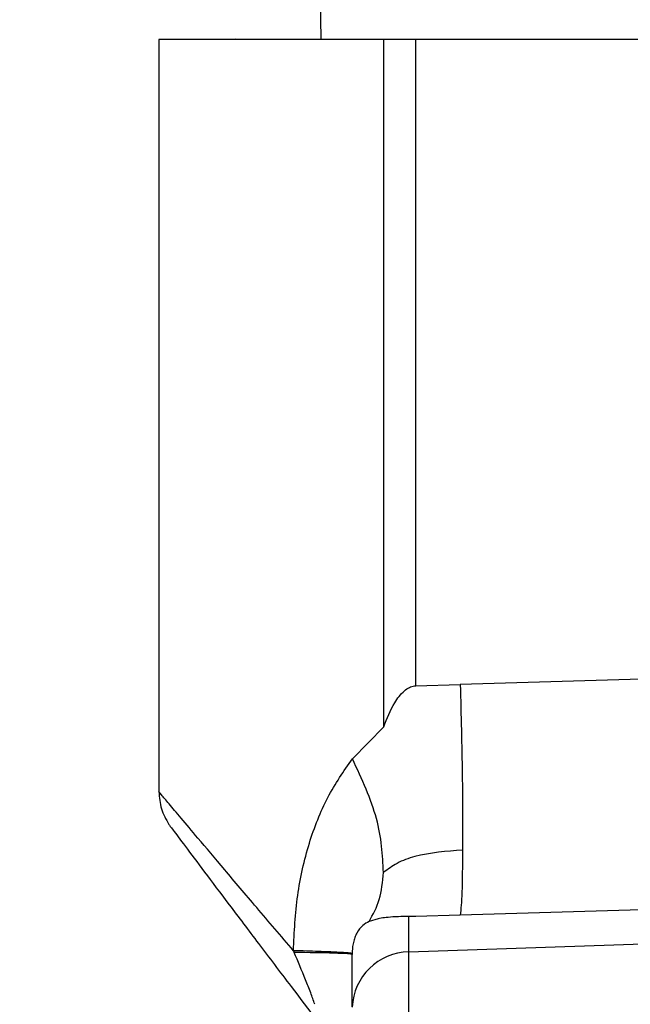
# Model space of a CAD drawing. Units: inches. Extents: x 0.4 to 10.6, y 0.4 to 8.1.
# Drawn here: x 3.5 to 3.5, y 3.2 to 3.3 of the extents above; entities that cross this region are included whole.
import ezdxf

# ---------------------------------------------------------------- set-up
doc = ezdxf.new("R2010")
doc.units = ezdxf.units.IN
doc.header["$MEASUREMENT"] = 0
doc.styles.add('SLDTEXTSTYLE0', font='TXT', dxfattribs={"width": 0.75})
doc.dimstyles.new('SLDDIMSTYLE0', dxfattribs={"dimtxt": 0.125, "dimasz": 0.13, "dimexe": 0, "dimexo": 0.0625, "dimgap": 0.03125, "dimtad": 0, "dimtih": 1, "dimtoh": 1, "dimdec": 1, "dimlfac": 25, "dimrnd": 1e-09, "dimzin": 12, "dimdsep": 46, "dimtxsty": 'SLDTEXTSTYLE0', "dimsah": 1, "dimcen": 0.09, "dimadec": 0, "dimazin": 3, "dimtfac": 1, "dimtdec": 1, "dimtmove": 0, "dimatfit": 0, "dimfxl": 0, "dimfrac": 2, "dimtolj": 1, "dimtzin": 12, "dimarcsym": 0})
doc.dimstyles.new('SLDDIMSTYLE1', dxfattribs={"dimtxt": 0.125, "dimasz": 0.13, "dimexe": 0, "dimexo": 0.0625, "dimgap": 0.03125, "dimtad": 0, "dimtih": 1, "dimtoh": 1, "dimdec": 1, "dimlfac": 25, "dimrnd": 1e-09, "dimzin": 12, "dimdsep": 46, "dimtxsty": 'SLDTEXTSTYLE0', "dimsah": 1, "dimcen": 0.09, "dimadec": 0, "dimazin": 3, "dimtfac": 1, "dimtdec": 1, "dimtofl": 0, "dimtmove": 0, "dimatfit": 3, "dimfxl": 0, "dimfrac": 2, "dimtolj": 1, "dimtzin": 12, "dimarcsym": 0})

# ---------------------------------------------------------------- blocks, each defined once
blk = doc.blocks.new('_D_8')
at = {"color": 7, "linetype": 'Continuous', "lineweight": 18}
for p, q in [((3.611072067860259, 4.934791274116699), (2.136660711714781, 4.934791274116699)), ((2.261660711714781, 4.934791274116699), (2.261660711714781, 3.985912484491678)), ((2.261660711714781, 2.882192848919847), (2.261660711714781, 3.787474978525346)), ((3.48162324896262, 2.882192848919847), (2.136660711714781, 2.882192848919847))]:
    blk.add_line(p, q, dxfattribs=at)
for points in [[(2.261660711714781, 4.934791274116699), (2.241660711714781, 4.804791274116699), (2.281660711714781, 4.804791274116699)], [(2.261660711714781, 2.882192848919847), (2.281660711714781, 3.012192848919847), (2.241660711714781, 3.012192848919847)]]:
    blk.add_solid(points, dxfattribs=at)
at = {"color": 7, "linetype": 'Continuous', "lineweight": 18, "insert": (2.100028762234188, 3.948608459746672), "char_height": 0.125, "attachment_point": 1, "style": 'SLDTEXTSTYLE0'}
blk.add_mtext('51.3', dxfattribs=at)
blk = doc.blocks.new('_D_10')
at = {"color": 7, "linetype": 'Continuous', "lineweight": 18}
for p, q in [((3.194750708926222, 3.653602927660267), (2.684658152205205, 3.653602927660267)), ((2.809658152205205, 3.653602927660267), (2.809658152205205, 3.367116641273234)), ((2.809658152205205, 2.882192848919847), (2.809658152205205, 3.168679135306903)), ((3.477794825094502, 2.882192848919847), (2.684658152205205, 2.882192848919847))]:
    blk.add_line(p, q, dxfattribs=at)
for points in [[(2.809658152205205, 3.653602927660267), (2.789658152205205, 3.523602927660267), (2.829658152205205, 3.523602927660267)], [(2.809658152205205, 2.882192848919847), (2.829658152205205, 3.012192848919847), (2.789658152205205, 3.012192848919847)]]:
    blk.add_solid(points, dxfattribs=at)
at = {"color": 7, "linetype": 'Continuous', "lineweight": 18, "insert": (2.648026202724611, 3.329812616528228), "char_height": 0.125, "attachment_point": 1, "style": 'SLDTEXTSTYLE0'}
blk.add_mtext('19.3', dxfattribs=at)
blk = doc.blocks.new('_D_11')
at = {"color": 7, "linetype": 'Continuous', "lineweight": 18}
for p, q in [((3.244750708926222, 3.603602927660267), (3.244750708926222, 2.355571099557181)), ((3.696977579671282, 2.729562927660005), (3.696977579671282, 2.355571099557181)), ((3.244750708926222, 2.480571099557181), (2.994750708926222, 2.480571099557181)), ((3.696977579671282, 2.480571099557181), (3.946977579671282, 2.480571099557181))]:
    blk.add_line(p, q, dxfattribs=at)
for points in [[(3.244750708926222, 2.480571099557181), (3.114750708926222, 2.500571099557181), (3.114750708926222, 2.460571099557181)], [(3.696977579671282, 2.480571099557181), (3.826977579671282, 2.460571099557181), (3.826977579671282, 2.500571099557181)]]:
    blk.add_solid(points, dxfattribs=at)
at = {"color": 7, "linetype": 'Continuous', "lineweight": 18, "insert": (3.309232194818159, 2.542485827795352), "char_height": 0.125, "attachment_point": 1, "style": 'SLDTEXTSTYLE0'}
blk.add_mtext('11.3', dxfattribs=at)

msp = doc.modelspace()

# ---------------------------------------------------------------- linework, layer by layer
at = {"color": 7, "linetype": 'Continuous', "lineweight": 25}
for p, q in [((3.518883131251105, 3.328101037896062), (3.519035272503011, 3.317067494589139)), ((3.506005697117876, 3.317067494589139), (3.506005697117876, 3.256499352613364)), ((3.524101266555082, 3.317067494589138), (3.506005697117876, 3.317067494589139)), ((3.512225605879697, 3.317132349609871), (3.512157383632541, 3.317067494589139)), ((3.524101266555082, 3.261731037516697), (3.524101266555082, 3.317067494589138)), ((3.52668673437158, 3.265034687068352), (3.526686734371579, 3.317067494589139)), ((3.550311472788428, 3.317067494589139), (3.526686734174096, 3.317067494589139)), ((3.52657335280528, 3.265019488022209), (3.52668673437158, 3.265034687068352)), ((3.526686734093587, 3.265034687106707), (3.530258744317339, 3.265138401339152)), ((3.550311472788427, 3.26571996598599), (3.53025875248226, 3.265138401566432)), ((3.521579448740216, 3.259159466468981), (3.524101266555082, 3.261731037516697)), ((3.550311477707799, 3.24715829735131), (3.530258744278506, 3.24657005479039)), ((3.523647740291694, 3.246279272958016), (3.522923297206396, 3.246056258831642)), ((3.526686734060554, 3.246465155308984), (3.526119826373983, 3.246449688913643)), ((3.526119826542286, 3.243609317237309), (3.526119826542287, 3.246449688921716)), ((3.530258744283391, 3.246570054790613), (3.526686734060554, 3.246465155308984)), ((3.526119826542288, 3.24360931723725), (3.550311477707799, 3.244431468489721)), ((3.516836182849215, 3.243702869664729), (3.51689409034512, 3.243565414933233)), ((3.526119826542288, 3.206782423940973), (3.526119826542288, 3.243609317237279)), ((3.521560681035143, 3.243464440297013), (3.521560296605436, 3.243398796923941)), ((3.521560296605436, 3.239178703403942), (3.521560296605436, 3.243398796923941))]:
    msp.add_line(p, q, dxfattribs=at)
msp.add_arc((3.526219517824214, 3.23894896692874), 0.004661416453212126, 91.22544837484529, 177.6088174227412, dxfattribs=at)
msp.add_open_spline([(3.526686734371579, 3.317067494589139), (3.526223325641034, 3.317067494589139), (3.525296508179944, 3.317067494589139), (3.524499680430056, 3.317067494589139), (3.524101266555113, 3.317067494589138)], degree=3, dxfattribs=at)
for points, knots in [([(3.524101266555113, 3.261731037516697), (3.524360280669813, 3.26239407404641), (3.524769451303092, 3.263441488304367), (3.525548362933022, 3.264487172644234), (3.52613926110446, 3.264916459566896), (3.526435640780454, 3.264986803091424), (3.52657335280528, 3.265019488022209)], [0, 0, 0, 0, 0.5012047989242794, 0.7917649013651469, 0.9032441176110262, 1, 1, 1, 1]), ([(3.530258744277877, 3.265138401328666), (3.530292132100412, 3.263902967754568), (3.530358907754869, 3.261432100259025), (3.530422583427201, 3.257877056598972), (3.530458834527142, 3.254563872821553), (3.530454881147015, 3.252716771211055), (3.530452904456223, 3.251793220065574)], [0, 0, 0, 0, 0.25000018990261, 0.5000004500935848, 0.750000132948516, 1, 1, 1, 1]), ([(3.516836186868634, 3.24370286131843), (3.516905154335433, 3.245198446535128), (3.517042075226049, 3.248167627068628), (3.5180165770833, 3.25234696930008), (3.519463306305584, 3.256097610488825), (3.520883310893205, 3.258152221495769), (3.521579448740216, 3.259159466468981)], [0, 0, 0, 0, 0.2600903041195321, 0.516356446507577, 0.7629003561088218, 1, 1, 1, 1]), ([(3.524079353524869, 3.24999828959938), (3.524005161704246, 3.251407664812572), (3.523856778844319, 3.254226400396752), (3.522338564402278, 3.25751511957296), (3.521579461178377, 3.2591594705026)], [0, 0, 0, 0, 0.5000026327770085, 1, 1, 1, 1]), ([(3.506005694806106, 3.256499480989447), (3.50604106843016, 3.256032500577434), (3.506111815765875, 3.255098538596873), (3.506571878743107, 3.25428267563845), (3.506801910516573, 3.253874743654092)], [0, 0, 0, 0, 0.4999993808447492, 0.9999999999999999, 0.9999999999999999, 0.9999999999999999, 0.9999999999999999]), ([(3.506801942003891, 3.253874696531979), (3.506871700253977, 3.253780977612783), (3.507011713368394, 3.253592872582335), (3.508058047192128, 3.252194720987792), (3.50961207117422, 3.250122760743145), (3.511627142931539, 3.247443241344154), (3.513995543458921, 3.244306700889145), (3.517045095144697, 3.240280388819979), (3.51952166204498, 3.237051733170726), (3.52100901895161, 3.235112692768264)], [0, 0, 0, 0, 0.1290135127435562, 0.2589454824175929, 0.3905145764174698, 0.5238928047271884, 0.6588564342955727, 0.7951187030137784, 0.9999999999999999, 0.9999999999999999, 0.9999999999999999, 0.9999999999999999]), ([(3.530452901581182, 3.251793265008383), (3.52914333567724, 3.251701253850305), (3.527293247781299, 3.251571265180517), (3.525157842546532, 3.250802338916904), (3.524429671452805, 3.25025918987735), (3.524079648370533, 3.249998104670047)], [0, 0, 0, 0, 0.5571652773957645, 0.7871346777173123, 1, 1, 1, 1]), ([(3.530452904456223, 3.251793220065574), (3.530438326917503, 3.25054766463726), (3.530409171820982, 3.248056552150401), (3.530308886814121, 3.24706555412668), (3.530258744277877, 3.246570054790555)], [0, 0, 0, 0, 0.4999996727910473, 1, 1, 1, 1]), ([(3.522923294991735, 3.246056252282997), (3.523237182978161, 3.246617046730182), (3.523864957191627, 3.247738632481219), (3.524007889005715, 3.249245072671364), (3.52407935471247, 3.249998290655478)], [0, 0, 0, 0, 0.5000014012890147, 1, 1, 1, 1]), ([(3.522923297206396, 3.246056258831642), (3.522577614191255, 3.245866459246577), (3.522169497116107, 3.245642379820836), (3.521779816530902, 3.244809501068827), (3.521674383990552, 3.244461683234463), (3.521616113479231, 3.244161031549044), (3.52158541907809, 3.243930969390334), (3.521565965488563, 3.243692383790466), (3.521562490628472, 3.243542496624225), (3.521560681035143, 3.243464440297013)], [0, 0, 0, 0, 0.6381932024235497, 0.7534577394423976, 0.8418195808104741, 0.8813446838473137, 0.9191654080643208, 0.9579039919398712, 1, 1, 1, 1]), ([(3.526119826542287, 3.246449688921716), (3.52600867647012, 3.246450315298651), (3.525773156211901, 3.246451642553364), (3.525307451788409, 3.246442694486668), (3.524409604458922, 3.246396897432381), (3.523972911731665, 3.246329476289989), (3.523647740291694, 3.246279272958016)], [0, 0, 0, 0, 0.07791682438213585, 0.1651010227893508, 0.3783150354821675, 1, 1, 1, 1]), ([(3.521560681099766, 3.243464445752603), (3.521499946250022, 3.243481492537292), (3.52137847651042, 3.243515586117931), (3.520417512356585, 3.24357486666235), (3.518957865951085, 3.243637743309858), (3.517543410394139, 3.243681160884551), (3.516836182849215, 3.243702869664729)], [0, 0, 0, 0, 0.2499999174364699, 0.4999999999946214, 0.7500000825556046, 1, 1, 1, 1]), ([(3.518547845925751, 3.239383916916382), (3.518441158072828, 3.23969336824556), (3.518209902641657, 3.240364131585488), (3.517644784992138, 3.241783511195315), (3.517200653548559, 3.242837734100169), (3.516894090356301, 3.243565414933705)], [0, 0, 0, 0, 0.2096657348282921, 0.4544691694674825, 0.9999999999999999, 0.9999999999999999, 0.9999999999999999, 0.9999999999999999]), ([(3.521560296605436, 3.243398796918272), (3.521483588846926, 3.243415740318722), (3.521330173239647, 3.243449627139561), (3.519982094656713, 3.243508250863258), (3.518064701000336, 3.243543744993248), (3.516894090356301, 3.243565414933705)], [0, 0, 0, 0, 0.2803051271730079, 0.5606105841716239, 1, 1, 1, 1])]:
    msp.add_open_spline(points, degree=3, knots=knots, dxfattribs=at)
at = {"color": 1, "linetype": 'Continuous', "lineweight": 25}
msp.add_open_spline([(3.516836186868634, 3.24370286131843), (3.515830947644337, 3.244882239110549), (3.513843614671758, 3.247213839705469), (3.511257217237707, 3.250267082473946), (3.509228855704196, 3.252669385233743), (3.507765746925589, 3.25440558639505), (3.506755297094821, 3.255607542209876), (3.506178586377782, 3.256293160443407), (3.505936970534415, 3.256581375239467), (3.506005768947239, 3.256499395406129), (3.506005804859417, 3.256499352613364)], degree=3, knots=[0, 0, 0, 0, 0.1712492481559416, 0.3385555091401761, 0.5025992112466015, 0.6299306634416246, 0.7518905453311743, 0.8769615313303977, 0.999935774981776, 1, 1, 1, 1], dxfattribs=at)

# ---------------------------------------------------------------- dimensions: what is measured, and where the dimension line sits
at = {"color": 7, "linetype": 'Continuous', "lineweight": 18}
for base, p1, p2, picture, middle in [((2.261660711714781, 4.934791274116699), (3.53162324896262, 2.882192848919847), (3.661072067860259, 4.934791274116699), '_D_8', (2.261660711714781, 3.886693731508501)), ((2.809658152205205, 3.653602927660267), (3.527794825094502, 2.882192848919847), (3.244750708926222, 3.653602927660267), '_D_10', (2.809658152205205, 3.267897888290057))]:
    dim = msp.add_linear_dim(base=base, p1=p1, p2=p2, angle=90.0000000000002, dimstyle='SLDDIMSTYLE1', dxfattribs=at)
    dim.commit()
    dim.dimension.update_dxf_attribs({"geometry": picture, "text_midpoint": middle, "dimtype": 160})
dim = msp.add_linear_dim(base=(3.244750708926222, 2.480571099557181), p1=(3.696977579671282, 2.779562927660005), p2=(3.244750708926222, 3.653602927660267), dimstyle='SLDDIMSTYLE0', dxfattribs=at)
dim.commit()
dim.dimension.update_dxf_attribs({"geometry": '_D_11', "text_midpoint": (3.470864144298752, 2.480571099557181), "dimtype": 160})

doc.saveas('drawing.dxf')
